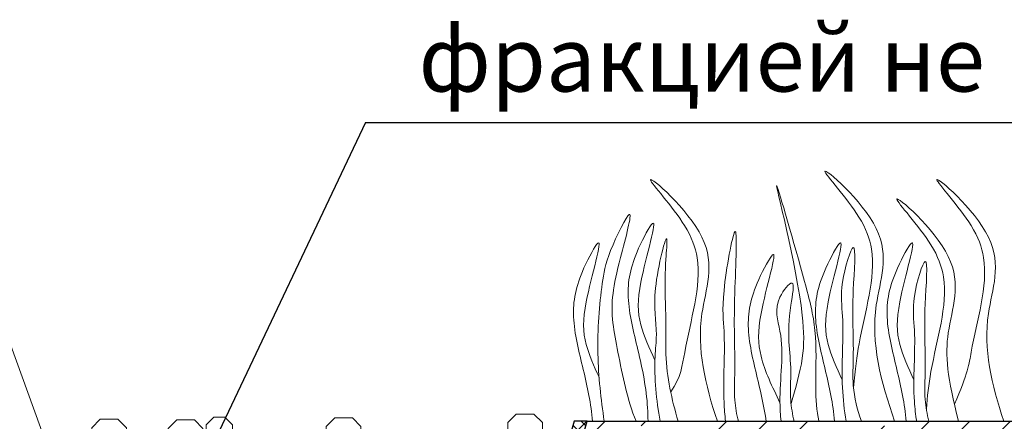
# Model space of a CAD drawing. Units: inches. Extents: x 0 to 2113, y 0 to 1485.
# Drawn here: x 695 to 923, y 1137 to 1230 of the extents above; entities that cross this region are included whole.
import ezdxf

# ---------------------------------------------------------------- set-up
doc = ezdxf.new("R2010")
doc.units = ezdxf.units.IN
doc.header["$MEASUREMENT"] = 0
doc.linetypes.add('ACAD_ISO04W100', pattern=[30, 24, -3, 0, -3])
for name, color, linetype, lineweight in [('вспомогательный', 140, 'Continuous', 20), ('Основной', 7, 'Continuous', 30), ('текст', 1, 'Continuous', 25), ('штриховка', 251, 'Continuous', 0)]:
    doc.layers.add(name, color=color, linetype=linetype, lineweight=lineweight)
doc.styles.add('ГОСТ 2.304', font='isocpeui.ttf')
pattern_1 = [(45, (-19671.3445, -41322.4083), (-1.06066017, 1.06066017), [])]

# ---------------------------------------------------------------- blocks, each defined once
blk = doc.blocks.new('листвоуловитель1')
at = {"layer": 'штриховка', "linetype": 'ACAD_ISO04W100'}
h = blk.add_hatch(dxfattribs=at)
h.set_pattern_fill('ANSI31', color=256, scale=12)
h.set_pattern_definition(pattern_1)
h.paths.add_polyline_path([(-551.97, -4257.67), (-550.27, -4257.37), (-550.27, -4253)])
h.paths.add_polyline_path([(-535.05, -4217.23), (-537.25, -4217.23), (-538.89, -4221.74), (-536.54, -4221.32)])
h = blk.add_hatch(dxfattribs=at)
h.set_pattern_fill('ANSI31', color=256, scale=12)
h.set_pattern_definition(pattern_1)
h.paths.add_polyline_path([(-442.73, -4253), (-442.73, -4257.37), (-441.03, -4257.67)])
h.paths.add_polyline_path([(-456.46, -4221.32), (-454.11, -4221.74), (-455.75, -4217.23), (-457.95, -4217.23)])
h = blk.add_hatch(dxfattribs=at)
h.set_pattern_fill('ANSI31', color=256, scale=12)
h.set_pattern_definition(pattern_1)
h.paths.add_polyline_path([(-564.61, -4292.35), (-564.61, -4292.35), (-568.01, -4292.35), (-568.01, -4318.9, -0.29245), (-568.48, -4319.42), (-569.18, -4319.71, 0.131818), (-569.46, -4320.14), (-568.16, -4321.44), (-565.11, -4321.44), (-565.11, -4300.09), (-564.61, -4300.09)])
h = blk.add_hatch(dxfattribs=at)
h.set_pattern_fill('ANSI31', color=256, scale=12)
h.set_pattern_definition(pattern_1)
h.paths.add_polyline_path([(-428.39, -4292.35), (-428.39, -4292.35), (-424.99, -4292.35), (-424.99, -4318.9, 0.29245), (-424.52, -4319.42), (-423.82, -4319.71, -0.131818), (-423.54, -4320.14), (-424.84, -4321.44), (-427.89, -4321.44), (-427.89, -4300.09), (-428.39, -4300.09)])
at = {"layer": 'вспомогательный', "ltscale": 50}
for p, q in [((-499.78, -4217.23), (-499.78, -4232.06)), ((-493.22, -4217.23), (-493.22, -4232.06)), ((-550.27, -4253), (-538.89, -4221.74)), ((-442.73, -4253), (-454.11, -4221.74)), ((-556.63, -4227.12), (-579.72, -4290.55)), ((-436.37, -4227.12), (-413.28, -4290.55)), ((-537.65, -4232.06), (-546.27, -4253)), ((-545.67, -4253), (-537.05, -4232.06)), ((-542.65, -4232.06), (-496.5, -4232.06)), ((-533.44, -4232.06), (-541.17, -4253)), ((-532.29, -4232.06), (-540.02, -4253)), ((-526.54, -4232.06), (-532.85, -4253)), ((-524.88, -4232.06), (-531.2, -4253)), ((-517.42, -4232.06), (-521.88, -4253)), ((-515.42, -4232.06), (-519.89, -4253)), ((-506.7, -4232.06), (-509.01, -4253)), ((-504.48, -4232.06), (-506.79, -4253)), ((-497.62, -4232.06), (-497.62, -4253)), ((-450.35, -4232.06), (-496.5, -4232.06)), ((-495.38, -4232.06), (-495.38, -4253)), ((-488.52, -4232.06), (-486.21, -4253)), ((-486.3, -4232.06), (-483.99, -4253)), ((-477.58, -4232.06), (-473.11, -4253)), ((-475.58, -4232.06), (-471.12, -4253)), ((-468.12, -4232.06), (-461.8, -4253)), ((-466.46, -4232.06), (-460.15, -4253)), ((-460.71, -4232.06), (-452.98, -4253)), ((-459.56, -4232.06), (-451.83, -4253)), ((-447.33, -4253), (-455.95, -4232.06)), ((-455.35, -4232.06), (-446.73, -4253)), ((-550.27, -4253), (-496.5, -4253)), ((-442.73, -4253), (-496.5, -4253)), ((-564.59, -4292.35), (-551.97, -4257.67)), ((-548.19, -4257.67), (-562.49, -4292.38)), ((-561.88, -4292.35), (-547.6, -4257.67)), ((-542.89, -4257.67), (-555.7, -4292.35)), ((-554.56, -4292.38), (-541.74, -4257.67)), ((-551.97, -4257.67), (-496.49, -4257.67)), ((-534.26, -4257.67), (-544.71, -4292.38)), ((-543.08, -4292.35), (-532.61, -4257.67)), ((-522.88, -4257.67), (-530.27, -4292.35)), ((-520.88, -4257.67), (-528.28, -4292.35)), ((-509.53, -4257.67), (-513.35, -4292.35)), ((-507.3, -4257.67), (-511.13, -4292.35)), ((-497.62, -4257.67), (-497.62, -4292.35)), ((-441.03, -4257.67), (-496.51, -4257.67)), ((-495.38, -4257.67), (-495.38, -4292.35)), ((-485.7, -4257.67), (-481.87, -4292.35)), ((-483.47, -4257.67), (-479.65, -4292.35)), ((-472.12, -4257.67), (-464.72, -4292.35)), ((-470.12, -4257.67), (-462.73, -4292.35)), ((-449.91, -4292.35), (-460.39, -4257.67)), ((-458.74, -4257.67), (-448.29, -4292.38)), ((-438.44, -4292.38), (-451.26, -4257.67)), ((-450.1, -4257.67), (-437.3, -4292.35)), ((-431.12, -4292.35), (-445.4, -4257.67)), ((-444.8, -4257.67), (-430.51, -4292.38)), ((-428.4, -4292.35), (-441.03, -4257.67)), ((-579.72, -4290.55), (-576.57, -4292.35)), ((-413.28, -4290.55), (-416.43, -4292.35)), ((-576.57, -4292.35), (-568.01, -4292.35)), ((-572.52, -4292.38), (-572.52, -4308.61)), ((-422.49, -4292.35), (-564.59, -4292.35)), ((-416.43, -4292.35), (-424.99, -4292.35)), ((-420.48, -4292.38), (-420.48, -4308.61)), ((-564.61, -4300.09), (-496.5, -4300.09)), ((-510.29, -4309.11), (-510.29, -4301.1)), ((-510.06, -4300.09), (-496.5, -4300.09)), ((-508.29, -4301.1), (-508.29, -4321.44)), ((-482.93, -4300.09), (-496.5, -4300.09)), ((-428.39, -4300.09), (-496.5, -4300.09)), ((-484.71, -4301.1), (-484.71, -4321.44)), ((-482.71, -4309.11), (-482.71, -4301.1)), ((-572.02, -4309.11), (-568.01, -4309.11)), ((-565.11, -4309.11), (-510.29, -4309.11)), ((-427.89, -4309.11), (-482.71, -4309.11)), ((-420.98, -4309.11), (-424.99, -4309.11)), ((-508.29, -4321.44), (-496.5, -4321.44)), ((-484.71, -4321.44), (-496.5, -4321.44))]:
    blk.add_line(p, q, dxfattribs=at)
for points in [[(-542.51, -4217.23), (-537.25, -4217.23)], [(-537.55, -4217.23), (-496.49, -4217.23)], [(-455.45, -4217.23), (-496.51, -4217.23)], [(-450.49, -4217.23), (-455.75, -4217.23)]]:
    blk.add_lwpolyline(points, dxfattribs=at)
for centre, radius, start, end in [((-542.51, -4232.26), 15.03, 90.0001, 160), ((-450.49, -4232.26), 15.03, 20, 89.9999), ((-509.29, -4301.1), 1, 0.0001, 180.0001), ((-483.71, -4301.1), 1, 359.9999, 179.9999), ((-572.02, -4308.61), 0.501, 180.0001, 269.9999), ((-420.98, -4308.61), 0.501, 270.0001, 359.9999)]:
    blk.add_arc(centre, radius, start, end, dxfattribs=at)
at = {"layer": 'Основной', "color": 0}
for p, q in [((-538.89, -4221.74), (-537.25, -4217.23)), ((-537.25, -4217.23), (-535.05, -4217.23)), ((-536.54, -4221.32), (-535.05, -4217.23)), ((-456.46, -4221.32), (-457.95, -4217.23)), ((-455.75, -4217.23), (-457.95, -4217.23)), ((-454.11, -4221.74), (-455.75, -4217.23)), ((-538.89, -4221.74), (-536.54, -4221.32)), ((-454.11, -4221.74), (-456.46, -4221.32)), ((-538.89, -4221.74), (-538.89, -4221.74)), ((-454.11, -4221.74), (-454.11, -4221.74)), ((-551.97, -4257.67), (-550.27, -4253)), ((-550.27, -4253), (-550.27, -4257.37)), ((-441.03, -4257.67), (-442.73, -4253)), ((-442.73, -4253), (-442.73, -4257.37)), ((-551.97, -4257.67), (-550.27, -4257.37)), ((-441.03, -4257.67), (-442.73, -4257.37))]:
    blk.add_line(p, q, dxfattribs=at)
at = {"layer": 'Основной', "color": 0, "ltscale": 50}
for p, q in [((-568.01, -4292.35), (-564.59, -4292.35)), ((-568.01, -4292.35), (-568.01, -4318.9)), ((-564.61, -4300.09), (-564.61, -4292.35)), ((-424.99, -4292.35), (-428.4, -4292.35)), ((-428.39, -4300.09), (-428.39, -4292.35)), ((-424.99, -4292.35), (-424.99, -4318.9)), ((-565.11, -4321.44), (-565.11, -4300.09)), ((-565.11, -4300.09), (-564.61, -4300.09)), ((-427.89, -4300.09), (-428.39, -4300.09)), ((-427.89, -4321.44), (-427.89, -4300.09)), ((-568.48, -4319.42), (-569.18, -4319.71)), ((-424.52, -4319.42), (-423.82, -4319.71)), ((-568.61, -4321.44), (-565.11, -4321.44)), ((-424.39, -4321.44), (-427.89, -4321.44))]:
    blk.add_line(p, q, dxfattribs=at)
for centre, radius, start, end in [((-568.65, -4318.79), 0.649, 285.6689, 350.8752), ((-424.35, -4318.79), 0.649, 189.1248, 254.3311), ((-568.52, -4320.45), 0.992, 131.5417, 264.4959), ((-424.48, -4320.45), 0.992, 275.5041, 48.4583)]:
    blk.add_arc(centre, radius, start, end, dxfattribs=at)

msp = doc.modelspace()

# ---------------------------------------------------------------- hatches: boundary and pattern name
at = {"layer": 'штриховка', "linetype": 'Continuous', "ltscale": 100}
h = msp.add_hatch(dxfattribs=at)
h.set_pattern_fill('ANSI37', color=256, scale=0.626056, style=0)
h.set_pattern_definition([(45, (-37350.3799, -8717.836), (-1.40553511, 1.40553511), []), (135, (-37350.3799, -8717.836), (-1.40553511, -1.40553511), [])])
edge = h.paths.add_edge_path()
edge.add_line((826.102, 1137.009), (823.062, 1137.009))
edge.add_line((823.062, 1137.009), (786.986, 1011.338))
edge.add_line((786.986, 1011.338), (963.971, 1011.338))
edge.add_line((963.971, 1011.338), (963.971, 1014.26))
edge.add_line((963.971, 1014.26), (790.864, 1014.26))
edge.add_line((790.864, 1014.26), (826.102, 1137.009))
edge.add_line((826.102, 1137.009), (823.062, 1137.009))
at = {"layer": 'штриховка'}
h = msp.add_hatch(dxfattribs=at)
h.set_pattern_fill('ANSI36', color=256, scale=2.086852, style=0)
h.set_pattern_definition([(45, (-4721.458, 2350.577), (3.513838, 12.884072), [16.56439, -3.312878, 0, -3.312878])])
h.paths.add_polyline_path([(963.971, 1137.01), (826.102, 1137.009), (790.864, 1014.26), (963.971, 1014.26)])

# ---------------------------------------------------------------- linework, layer by layer
at = {"layer": 'вспомогательный', "ltscale": 0.5, "flags": 128}
for points in [[(813.802, 1138.667), (815.772, 1136.698), (815.772, 1134.019), (813.802, 1132.049), (809.715, 1132.049), (807.745, 1134.019), (807.745, 1136.698), (809.715, 1138.667), (813.802, 1138.667)], [(717.577, 1137.476), (719.546, 1135.506), (719.546, 1132.827), (717.577, 1130.858), (713.489, 1130.858), (711.519, 1132.827), (711.519, 1135.506), (713.489, 1137.476), (717.577, 1137.476)], [(735.283, 1137.334), (737.252, 1135.365), (737.252, 1132.686), (735.283, 1130.716), (731.195, 1130.716), (729.225, 1132.686), (729.225, 1135.365), (731.195, 1137.334), (735.283, 1137.334)], [(742.278, 1131.848), (739.744, 1131.848), (737.951, 1133.64), (737.951, 1136.175), (739.744, 1137.967), (742.278, 1137.967), (744.071, 1136.175), (744.071, 1133.64), (742.278, 1131.848)], [(771.799, 1137.784), (773.768, 1135.814), (773.768, 1133.136), (771.799, 1131.166), (767.711, 1131.166), (765.741, 1133.136), (765.741, 1135.814), (767.711, 1137.784), (771.799, 1137.784)]]:
    msp.add_lwpolyline(points, dxfattribs=at)
at = {"layer": 'вспомогательный', "color": 3}
for points, knots in [([(897.207, 1137.009), (894.035, 1146.107), (890.138, 1160.939), (898.511, 1180.59), (874.388, 1201.416), (889.206, 1185.406), (893.818, 1172.863), (889.283, 1159.404), (888.12, 1149.114), (887.685, 1144.787)], [1.824575, 1.824575, 1.824575, 1.824575, 8.4242959, 12.6539315, 16.9189542, 20.0781613, 21.9766178, 27.2735983, 29.3480081, 29.3480081, 29.3480081, 29.3480081]), ([(856.21, 1137.009), (853.391, 1145.436), (850.087, 1159.578), (858.193, 1178.605), (834.07, 1199.43), (848.888, 1183.42), (853.5, 1170.877), (848.965, 1157.418), (847.802, 1147.128), (845.417, 1143.804)], [2.3049683, 2.3049683, 2.3049683, 2.3049683, 8.4242959, 12.6539315, 16.9189542, 20.0781613, 21.9766178, 27.2735983, 29.3480081, 29.3480081, 29.3480081, 29.3480081]), ([(922.463, 1137.01), (919.642, 1145.44), (916.335, 1159.586), (924.442, 1178.616), (900.32, 1199.442), (915.137, 1183.432), (919.75, 1170.889), (915.364, 1157.871), (914.152, 1147.99), (911.021, 1140.945)], [2.3021508, 2.3021508, 2.3021508, 2.3021508, 8.4242959, 12.6539315, 16.9189542, 20.0781613, 21.9766178, 27.2735983, 29.043927, 29.043927, 29.043927, 29.043927]), ([(873.245, 1141.151), (874.3, 1144.687), (876.325, 1151.473), (876.194, 1166.942), (865.54, 1207.343), (875.856, 1171.636), (879.309, 1158.162), (878.884, 1147.226), (879.021, 1140.169), (879.662, 1137.306), (879.735, 1137.009)], [0, 0, 0, 0, 2.5828802, 4.9566068, 12.2768132, 17.8056612, 20.5820953, 23.4900862, 25.4016569, 25.6236078, 25.6236078, 25.6236078, 25.6236078]), ([(912.013, 1137.009), (909.348, 1147.052), (908.288, 1158.027), (915.155, 1174.145), (891.032, 1194.97), (905.85, 1178.96), (910.463, 1166.417), (905.927, 1152.958), (904.764, 1142.668), (904.547, 1139.791)], [4.5394998, 4.5394998, 4.5394998, 4.5394998, 8.4242959, 12.6539315, 16.9189542, 20.0781613, 21.9766178, 27.2735983, 29.3480081, 29.3480081, 29.3480081, 29.3480081]), ([(837.397, 1137.009), (835.405, 1142.068), (833.866, 1149.585), (831.256, 1163.009), (832.446, 1170.312), (837.961, 1190.09), (830.68, 1175.528), (829.112, 1166.798), (828.058, 1152.745), (829.305, 1142.129), (830.044, 1137.009)], [1.5036948, 1.5036948, 1.5036948, 1.5036948, 5.4230548, 7.0283558, 10.6976144, 13.0673459, 15.0808513, 16.9684038, 20.9232739, 24.665362, 24.665362, 24.665362, 24.665362]), ([(841.77, 1151.152), (840.492, 1153.921), (837.77, 1159.818), (837.663, 1168.804), (843.765, 1188.051), (836.428, 1174.605), (834.744, 1165.727), (838.075, 1153.04), (840.008, 1143.61), (840.163, 1138.054), (840.169, 1137.009)], [0, 0, 0, 0, 2.1009671, 4.4746937, 7.7865483, 9.3626268, 12.1390608, 15.0957178, 18.3538306, 19.1058342, 19.1058342, 19.1058342, 19.1058342]), ([(847.121, 1137.009), (845.67, 1142.071), (844.016, 1149.369), (844.493, 1162.299), (843.773, 1169.448), (845.101, 1183.561), (840.64, 1165.765), (842.479, 1159.169), (841.344, 1148.545), (842.124, 1141.921), (842.96, 1137.009)], [1.6504505, 1.6504505, 1.6504505, 1.6504505, 5.4230548, 7.0283558, 10.6976144, 11.7721147, 14.5277466, 17.1099068, 18.3159733, 21.907228, 21.907228, 21.907228, 21.907228]), ([(861.063, 1137.009), (860.659, 1138.597), (859.974, 1142.412), (860.505, 1151.788), (859.688, 1159.45), (861.333, 1189.193), (856.922, 1164.978), (858.302, 1155.56), (857.345, 1145.434), (857.937, 1138.448), (858.1, 1137.009)], [2.719878, 2.719878, 2.719878, 2.719878, 3.8988948, 5.5041958, 9.1734544, 11.5431859, 13.5566913, 15.4442438, 19.3991139, 20.4356021, 20.4356021, 20.4356021, 20.4356021]), ([(828.861, 1147.194), (827.677, 1149.767), (825.13, 1155.445), (825.026, 1164.259), (831.128, 1183.506), (823.79, 1170.06), (822.112, 1161.183), (825.288, 1148.976), (827.015, 1141.021), (827.341, 1137.009)], [0.148628, 0.148628, 0.148628, 0.148628, 2.1009671, 4.4746937, 7.7865483, 9.3626268, 12.1390608, 15.0957178, 18.0103387, 18.0103387, 18.0103387, 18.0103387]), ([(885.087, 1146.591), (883.809, 1149.36), (881.087, 1155.258), (880.981, 1164.243), (887.083, 1183.491), (879.745, 1170.045), (878.067, 1161.167), (881.242, 1148.966), (882.967, 1141.016), (883.294, 1137.009)], [0, 0, 0, 0, 2.1009671, 4.4746937, 7.7865483, 9.3626268, 12.1390608, 15.0957178, 18.0066521, 18.0066521, 18.0066521, 18.0066521]), ([(889.507, 1137.009), (888.566, 1139.693), (887.301, 1144.593), (887.903, 1155.217), (887.086, 1162.88), (888.731, 1182.26), (884.319, 1168.408), (885.699, 1158.989), (884.628, 1147.644), (885.566, 1139.57), (885.96, 1137.009)], [1.8605252, 1.8605252, 1.8605252, 1.8605252, 3.8988948, 5.5041958, 9.1734544, 11.5431859, 13.5566913, 15.4442438, 19.3991139, 21.2637025, 21.2637025, 21.2637025, 21.2637025]), ([(901.658, 1146.591), (900.38, 1149.36), (897.658, 1155.258), (897.551, 1164.243), (903.654, 1183.491), (896.315, 1170.045), (894.638, 1161.167), (897.812, 1148.966), (899.538, 1141.016), (899.865, 1137.009)], [0, 0, 0, 0, 2.1009671, 4.4746937, 7.7865483, 9.3626268, 12.1390608, 15.0957178, 18.0066467, 18.0066467, 18.0066467, 18.0066467]), ([(870.691, 1141.296), (868.93, 1144.956), (865.667, 1151.742), (865.421, 1161.563), (871.563, 1180.794), (864.218, 1167.351), (862.547, 1158.472), (865.465, 1147.198), (867.072, 1140.098), (867.49, 1137.009)], [0, 0, 0, 0, 2.7800396, 5.1537662, 8.4656208, 10.0416993, 12.8181333, 15.7747903, 18.0306956, 18.0306956, 18.0306956, 18.0306956]), ([(905.142, 1137.009), (904.712, 1138.656), (904.001, 1142.532), (904.536, 1151.974), (903.718, 1159.636), (905.366, 1179.017), (900.947, 1165.163), (902.36, 1155.752), (901.212, 1145.512), (902.068, 1138.507), (902.305, 1137.009)], [2.6737228, 2.6737228, 2.6737228, 2.6737228, 3.8988948, 5.5041958, 9.1734544, 11.5431859, 13.5566913, 15.4442438, 19.3991139, 20.4875456, 20.4875456, 20.4875456, 20.4875456]), ([(873.976, 1137.009), (873.576, 1138.596), (872.914, 1142.413), (873.59, 1151.813), (871.781, 1158.123), (874.613, 1171.112), (868.777, 1164.129), (872.18, 1155.303), (870.353, 1145.406), (870.799, 1138.453), (870.948, 1137.009)], [2.7211845, 2.7211845, 2.7211845, 2.7211845, 3.8988948, 5.5041958, 9.1734544, 10.3936085, 11.4095767, 13.2971292, 17.2519993, 18.2949796, 18.2949796, 18.2949796, 18.2949796])]:
    msp.add_open_spline(points, degree=3, knots=knots, dxfattribs=at)
at = {"layer": 'Основной'}
msp.add_line((826.102, 1137.009), (963.971, 1137.009), dxfattribs=at)
msp.add_lwpolyline([(826.102, 1137.009), (823.062, 1137.009), (786.986, 1011.338), (963.971, 1011.338), (963.971, 1014.26), (790.864, 1014.26), (826.102, 1137.009), (823.062, 1137.009)], dxfattribs=at)
at = {"layer": 'текст'}
for q in [(732.848, 1117.575), (1090.768, 1206.115)]:
    msp.add_line((774.833, 1206.115), q, dxfattribs=at)

# ---------------------------------------------------------------- block references
at = {"layer": 'Основной'}
msp.add_blockref('листвоуловитель1', (1115.047, 5420.404), dxfattribs=at)

# ---------------------------------------------------------------- texts
at = {"layer": 'текст', "style": 'ГОСТ 2.304'}
msp.add_text('фракцией не менее 16-32мм', height=15, dxfattribs=at).set_placement((787.101, 1213.267))

doc.saveas('drawing.dxf')
